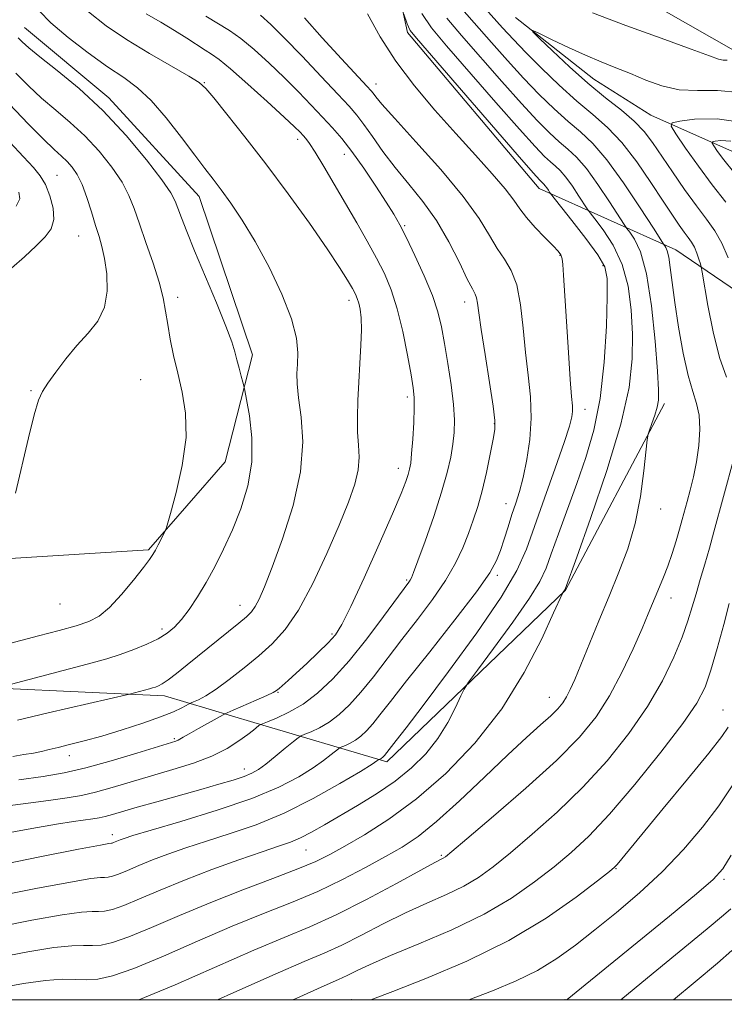
# Model space of a CAD drawing. Extents: x 2119800 to 2122700, y 334800 to 337700.
# Drawn here: x 2120772 to 2120937, y 334999 to 335230 of the extents above; entities that cross this region are included whole.
import ezdxf

# ---------------------------------------------------------------- set-up
doc = ezdxf.new("R2010")
doc.units = 0
doc.header["$MEASUREMENT"] = 0
doc.linetypes.add('rvrstm', pattern=[117.1, 50, -3.9, 0.5, -3.9, 0.5, -3.9, 0.5, -3.9, 50])
for name, color, linetype, lineweight in [('DTM HARD BREAKLINE', 7, 'Continuous', 0), ('DTM SPOT ELEVATION', 2, 'Continuous', 13), ('GRID LINE', 7, 'Continuous', 0), ('INDEX CONTOUR', 41, 'Continuous', 13), ('INTERMEDIATE CONTOUR', 44, 'Continuous', 0), ('STREAM - RIVER SINGLE LINE', 142, 'rvrstm', 0)]:
    doc.layers.add(name, color=color, linetype=linetype, lineweight=lineweight)

msp = doc.modelspace()

# ---------------------------------------------------------------- linework, layer by layer
at = {"layer": 'DTM HARD BREAKLINE', "extrusion": (0.07280682614015965, 0.01478954738870199, 0.9972363989322862), "elevation": 160432.9235719464, "flags": 128}
msp.add_lwpolyline([(-93776.89204132266, -2139182.672359402), (-93815.12459469971, -2139151.175776059), (-93846.2341713403, -2139102.046490076)], dxfattribs=at)
at = {"layer": 'DTM HARD BREAKLINE'}
for points in [[(2120831.24, 335253.03, 1066.78), (2120845.91, 335259.21, 1064.44), (2120856.03, 335259.32, 1064.23), (2120863.14, 335226.56, 1066.32), (2120893.91, 335190.04, 1066.61), (2120925.95, 335175.61, 1059.36), (2120951.38, 335158.29, 1053.59), (2120965.64, 335142.57, 1051.11), (2120975.27, 335122.13, 1046.48), (2120976.76, 335102.42, 1043.17), (2120980.17, 335082.68, 1041.28), (2120996.74, 335057.03, 1039.25), (2121022.77, 335038.99, 1037.01), (2121035.83, 335028.98, 1035.51), (2121049.51, 335016, 1033.41), (2121058.09, 335009.88, 1031.86)], [(2120899.58, 335245.2, 1060.24), (2120940.02, 335222.08, 1058.58), (2120979.33, 335188.82, 1053.05), (2121001.74, 335155.18, 1051.05), (2121003.41, 335110.56, 1045.43), (2121009.97, 335084.36, 1042.49), (2121049.8, 335045.97, 1037.77)], [(2120769.51, 335163.18, 1086.86), (2120732.48, 335154.78, 1086.38), (2120724.79, 335143.68, 1086.57), (2120730.05, 335126.7, 1087), (2120738.25, 335110.58, 1086.88), (2120768.79, 335103.25, 1085.95), (2120802.47, 335105.37, 1084.21), (2120820.39, 335126.01, 1083.28), (2120826.82, 335151.09, 1081.45), (2120814.29, 335188.12, 1080.85), (2120793.13, 335211.24, 1081.47), (2120773.41, 335227.68, 1081.11)], [(2120379.63, 335024.51, 1087.19), (2120433.59, 335065.68, 1086.1), (2120474.08, 335106.17, 1085.98), (2120531.4, 335118.45, 1087.86), (2120570.9, 335109.74, 1089.11), (2120621.55, 335086.56, 1088.19), (2120679.58, 335079.17, 1085.58), (2120748.71, 335073.82, 1083.16), (2120806.23, 335071.23, 1079.47), (2120827.15, 335064.91, 1074.32), (2120858.3, 335055.72, 1067.59)]]:
    msp.add_polyline3d(points, dxfattribs=at)
at = {"layer": 'DTM SPOT ELEVATION'}
for p in [(2120815.54, 335214.81, 1077.9), (2120855.74, 335214.48, 1069.4), (2120837.39, 335201.52, 1076.5), (2120848.35, 335198, 1074.7), (2120781.05, 335193.08, 1087.1), (2120862.48, 335181.31, 1073.8), (2120786.09, 335178.87, 1086.9), (2120898.81, 335174.32, 1068.1), (2120908.89, 335171.94, 1066.4), (2120809.25, 335164.49, 1083.5), (2120849.38, 335163.79, 1078.5), (2120876.47, 335163.44, 1072.6), (2120800.63, 335145.2, 1085.2), (2120774.92, 335142.66, 1086.1), (2120863.05, 335141.16, 1076.4), (2120904.67, 335138.27, 1067.4), (2120883.44, 335134.97, 1072.1), (2120860.98, 335124.47, 1076.6), (2120886.19, 335116.22, 1070.7), (2120922.41, 335114.91, 1061.4), (2120884.13, 335099.45, 1069.7), (2120862.94, 335098.33, 1074.2), (2120781.75, 335092.67, 1085.3), (2120823.85, 335092.37, 1080.7), (2120924.84, 335094.09, 1059.3), (2120805.58, 335086.83, 1082.4), (2120845.4, 335085.71, 1076.3), (2120832.75, 335072.04, 1075.9), (2120896.32, 335070.88, 1062.8), (2120937, 335067.85, 1054.8), (2120808.52, 335061.15, 1076.2), (2120783.93, 335057.19, 1077.4), (2120824.88, 335054.02, 1072.6), (2120793.96, 335038.66, 1070.5), (2120839.31, 335035.11, 1065.1), (2120871.02, 335033.82, 1060.2), (2120911.95, 335030.72, 1053.9), (2120937.19, 335028.25, 1049.7), (2120850, 335000, 1054.4), (2120900, 335000, 1050.06)]:
    msp.add_point(p, dxfattribs=at)
at = {"layer": 'GRID LINE', "flags": 128}
msp.add_lwpolyline([(2120000, 335000), (2122500, 335000), (2122500, 337500), (2120000, 337500), (2120000, 335000)], dxfattribs=at)
at = {"layer": 'INDEX CONTOUR', "flags": 128}
for points, elevation in [([(2120771.79, 335065.507), (2120778.94, 335067.196), (2120797.992, 335071.614), (2120802.677, 335072.841), (2120803.399, 335073.041), (2120804.053, 335073.247), (2120804.756, 335073.525), (2120805.688, 335074.031), (2120807.046, 335074.954), (2120808.981, 335076.432), (2120811.466, 335078.414), (2120823.615, 335088.212), (2120825.409, 335089.715), (2120826.55, 335090.86), (2120827.408, 335092.083), (2120828.332, 335093.848), (2120829.58, 335096.729), (2120831.393, 335101.328), (2120833.84, 335107.956), (2120836.325, 335115.778), (2120838.084, 335123.666), (2120838.583, 335130.664), (2120838.218, 335136.483), (2120837.612, 335141.003), (2120837.271, 335144.228), (2120837.206, 335146.654), (2120837.305, 335148.903), (2120837.404, 335151.546), (2120837.11, 335154.962), (2120835.973, 335159.481), (2120833.71, 335165.233), (2120830.688, 335171.547), (2120827.44, 335177.558), (2120824.417, 335182.565), (2120821.746, 335186.554), (2120819.475, 335189.681), (2120817.568, 335192.189), (2120815.658, 335194.665), (2120813.294, 335197.782), (2120810.178, 335201.95), (2120806.62, 335206.533), (2120803.085, 335210.627), (2120799.873, 335213.612), (2120796.642, 335215.985), (2120792.885, 335218.523), (2120788.327, 335221.776), (2120783.598, 335225.401), (2120779.556, 335228.825), (2120776.822, 335231.637)], 1080), ([(2120800.22, 335000), (2120808.679, 335003.517), (2120827.096, 335011.623), (2120834.203, 335014.607), (2120840.239, 335017.127), (2120846.404, 335019.934), (2120853.476, 335023.511), (2120860.525, 335027.272), (2120866.195, 335030.357), (2120869.509, 335032.14), (2120871.497, 335033.165), (2120871.98, 335033.494), (2120873.465, 335034.715), (2120877.018, 335037.714), (2120883.23, 335042.999), (2120890.803, 335049.579), (2120897.971, 335056.087), (2120903.372, 335061.514), (2120907.293, 335066.279), (2120910.434, 335071.162), (2120913.34, 335076.67), (2120915.946, 335082.229), (2120918.035, 335086.997), (2120919.473, 335090.374), (2120922.131, 335096.698), (2120923.071, 335098.989), (2120924.058, 335101.598), (2120925.056, 335104.519), (2120926, 335107.499), (2120926.815, 335110.218), (2120927.461, 335112.468), (2120928.625, 335116.705), (2120929.343, 335119.36), (2120930.104, 335122.483), (2120930.795, 335126.015), (2120931.304, 335129.84), (2120931.535, 335133.618), (2120931.392, 335136.954), (2120930.819, 335139.67), (2120929.913, 335142.449), (2120928.815, 335146.19), (2120927.656, 335151.466), (2120926.568, 335157.539), (2120925.676, 335163.342), (2120925.068, 335168.01), (2120924.658, 335171.48), (2120924.318, 335173.889), (2120923.957, 335175.391), (2120923.608, 335176.217), (2120923.335, 335176.616), (2120923.095, 335176.945), (2120922.412, 335177.999), (2120920.701, 335180.681), (2120917.609, 335185.495), (2120913.707, 335191.342), (2120909.803, 335196.725), (2120906.501, 335200.539), (2120903.599, 335203.248), (2120900.698, 335205.711), (2120897.482, 335208.626), (2120893.977, 335212.049), (2120890.293, 335215.874), (2120886.54, 335219.981), (2120882.815, 335224.182), (2120875.848, 335232.112)], 1060), ([(2120766.287, 335031.292), (2120777.022, 335033.451), (2120786.09, 335035.257), (2120791.213, 335036.255), (2120793.192, 335036.615), (2120793.761, 335036.672), (2120793.966, 335036.718), (2120794.258, 335036.819), (2120795.837, 335037.479), (2120796.74, 335037.807), (2120798.79, 335038.449), (2120803.037, 335039.708), (2120810.059, 335041.773), (2120818.531, 335044.387), (2120826.652, 335047.182), (2120832.993, 335049.839), (2120837.624, 335052.248), (2120840.987, 335054.347), (2120843.467, 335056.082), (2120845.216, 335057.418), (2120846.925, 335058.817), (2120847.3, 335059.057), (2120848.579, 335059.576), (2120849.67, 335060.086), (2120850.906, 335060.807), (2120852.184, 335061.769), (2120853.521, 335063.024), (2120854.967, 335064.63), (2120856.662, 335066.741), (2120859.109, 335069.897), (2120862.902, 335074.736), (2120868.302, 335081.519), (2120874.228, 335088.994), (2120879.268, 335095.541), (2120882.378, 335099.969), (2120883.986, 335102.861), (2120884.89, 335105.237), (2120885.749, 335107.901), (2120886.656, 335110.795), (2120887.565, 335113.644), (2120888.44, 335116.293), (2120889.298, 335119.054), (2120890.166, 335122.359), (2120891.033, 335126.506), (2120891.734, 335131.26), (2120892.064, 335136.255), (2120891.892, 335141.219), (2120891.381, 335146.265), (2120890.764, 335151.598), (2120890.204, 335157.282), (2120889.578, 335162.791), (2120888.687, 335167.458), (2120887.397, 335170.842), (2120885.813, 335173.429), (2120884.105, 335175.932), (2120882.302, 335178.993), (2120879.88, 335182.96), (2120876.177, 335188.106), (2120870.878, 335194.45), (2120865.05, 335200.971), (2120860.105, 335206.394), (2120857.101, 335209.775), (2120855.669, 335211.502), (2120855.077, 335212.3), (2120854.613, 335212.888), (2120853.607, 335213.993), (2120847.624, 335220.368), (2120843.105, 335225.274), (2120838.955, 335229.976)], 1070), ([(2120771.477, 335185.875), (2120772.335, 335187.601), (2120772.046, 335189.172)], 1090), ([(2120900.398, 335000), (2120900.513, 335000.097), (2120916.906, 335013.415), (2120924.448, 335019.572), (2120930.821, 335024.832), (2120934.695, 335028.2), (2120936.923, 335030.695), (2120938.902, 335033.841)], 1050)]:
    msp.add_lwpolyline(points, dxfattribs=dict(at, elevation=elevation))
at = {"layer": 'INTERMEDIATE CONTOUR', "flags": 128}
for points, elevation in [([(2120937.815, 335145.793), (2120936.179, 335150.453), (2120934.694, 335156.441), (2120933.473, 335162.629), (2120932.131, 335170.4), (2120931.895, 335171.638), (2120931.695, 335172.39), (2120931.367, 335173.491), (2120930.9, 335174.878), (2120930.32, 335176.262), (2120929.645, 335177.439), (2120928.85, 335178.543), (2120927.897, 335179.795), (2120926.724, 335181.429), (2120925.159, 335183.739), (2120922.999, 335187.034), (2120920.132, 335191.431), (2120916.797, 335196.291), (2120913.317, 335200.78), (2120909.926, 335204.317), (2120906.482, 335207.32), (2120902.752, 335210.453), (2120898.622, 335214.181), (2120894.468, 335218.164), (2120890.787, 335221.854), (2120887.897, 335224.892), (2120885.392, 335227.649), (2120879.414, 335234.35)], 1058), ([(2120766.615, 335024.166), (2120776.065, 335026.045), (2120784.146, 335027.582), (2120788.974, 335028.394), (2120791.213, 335028.653), (2120792.169, 335028.67), (2120792.964, 335028.722), (2120793.988, 335028.949), (2120795.452, 335029.456), (2120797.52, 335030.312), (2120800.173, 335031.447), (2120803.347, 335032.753), (2120807.003, 335034.145), (2120811.203, 335035.619), (2120816.036, 335037.191), (2120821.553, 335038.918), (2120827.663, 335041.009), (2120834.24, 335043.714), (2120841.03, 335047.114), (2120847.269, 335050.627), (2120852.065, 335053.504), (2120854.802, 335055.194), (2120855.952, 335055.934), (2120856.429, 335056.288), (2120856.832, 335056.463), (2120857.042, 335056.585), (2120857.259, 335056.749), (2120857.487, 335056.963), (2120857.733, 335057.236), (2120860.483, 335060.718), (2120862.793, 335063.694), (2120866.786, 335068.942), (2120872.717, 335076.867), (2120879.35, 335085.984), (2120885.078, 335094.338), (2120888.741, 335100.548), (2120890.974, 335105.552), (2120895.213, 335117.511), (2120897.726, 335124.538), (2120899.826, 335130.503), (2120901.079, 335134.342), (2120901.629, 335136.501), (2120901.761, 335137.805), (2120901.712, 335139.097), (2120901.529, 335141.282), (2120901.212, 335145.286), (2120900.775, 335151.583), (2120900.305, 335158.855), (2120899.637, 335169.681), (2120899.46, 335172.18), (2120899.29, 335173.544), (2120899.015, 335174.435), (2120898.405, 335175.314), (2120897.198, 335176.591), (2120895.269, 335178.541), (2120893.014, 335180.884), (2120890.961, 335183.199), (2120889.445, 335185.222), (2120888.012, 335187.296), (2120886.015, 335189.915), (2120882.964, 335193.461), (2120878.999, 335197.844), (2120874.419, 335202.865), (2120869.536, 335208.321), (2120864.718, 335214.034), (2120860.349, 335219.828), (2120856.721, 335225.521), (2120853.766, 335230.905)], 1068), ([(2120766.942, 335017.04), (2120775.108, 335018.638), (2120782.203, 335019.907), (2120786.735, 335020.534), (2120789.235, 335020.691), (2120790.737, 335020.677), (2120792.166, 335020.771), (2120794.01, 335021.18), (2120796.646, 335022.092), (2120800.368, 335023.634), (2120805.143, 335025.678), (2120810.856, 335028.029), (2120817.264, 335030.484), (2120823.616, 335032.788), (2120829.035, 335034.673), (2120832.906, 335035.978), (2120835.672, 335036.955), (2120838.04, 335037.963), (2120840.619, 335039.299), (2120843.635, 335041.016), (2120851.407, 335045.545), (2120855.875, 335048.275), (2120860.207, 335051.224), (2120864.059, 335054.337), (2120867.383, 335057.648), (2120870.206, 335061.211), (2120872.54, 335064.976), (2120874.349, 335068.483), (2120875.585, 335071.166), (2120876.351, 335072.78), (2120877.366, 335074.355), (2120879.498, 335077.242), (2120883.262, 335082.301), (2120887.74, 335088.43), (2120891.666, 335094.036), (2120894.116, 335097.997), (2120895.553, 335101.07), (2120896.789, 335104.482), (2120898.46, 335109.159), (2120902.726, 335120.89), (2120904.877, 335126.975), (2120906.782, 335133.432), (2120908.263, 335140.807), (2120909.199, 335149.304), (2120909.691, 335157.749), (2120909.897, 335164.628), (2120909.876, 335168.932), (2120909.286, 335171.692), (2120907.689, 335174.446), (2120904.88, 335178.285), (2120901.598, 335182.528), (2120896.621, 335188.827), (2120896.382, 335189.176), (2120896.097, 335189.621), (2120895.737, 335190.16), (2120895.377, 335190.657), (2120895.072, 335191.009), (2120894.804, 335191.259), (2120894.536, 335191.486), (2120894.063, 335191.959), (2120892.505, 335193.704), (2120888.812, 335197.934), (2120865.211, 335225.205), (2120863.751, 335227.006), (2120863.302, 335227.842), (2120862.951, 335228.823), (2120862.285, 335230.847)], 1066), ([(2120767.27, 335009.914), (2120774.152, 335011.231), (2120780.259, 335012.232), (2120784.496, 335012.673), (2120787.256, 335012.729), (2120789.304, 335012.685), (2120791.369, 335012.821), (2120794.033, 335013.41), (2120797.84, 335014.729), (2120803.166, 335016.938), (2120809.712, 335019.765), (2120817.01, 335022.824), (2120824.542, 335025.769), (2120831.604, 335028.423), (2120837.442, 335030.646), (2120841.611, 335032.397), (2120844.906, 335034.025), (2120848.434, 335035.977), (2120853.066, 335038.656), (2120858.747, 335042.284), (2120865.19, 335047.039), (2120872.069, 335053.033), (2120878.905, 335060.129), (2120885.182, 335068.118), (2120890.452, 335076.62), (2120894.536, 335084.538), (2120897.326, 335090.596), (2120899.379, 335095.159), (2120899.519, 335095.415), (2120899.945, 335096.019), (2120900.023, 335096.208), (2120902.73, 335103.669), (2120905.986, 335112.736), (2120909.815, 335123.952), (2120913.105, 335134.815), (2120915.007, 335143.403), (2120915.737, 335150.113), (2120915.776, 335155.921), (2120915.487, 335161.601), (2120914.767, 335167.119), (2120913.393, 335172.237), (2120911.287, 335176.721), (2120908.94, 335180.35), (2120906.988, 335182.903), (2120905.866, 335184.325), (2120905.218, 335185.218), (2120903.267, 335188.245), (2120901.727, 335190.554), (2120900.186, 335192.68), (2120898.881, 335194.185), (2120897.736, 335195.255), (2120896.59, 335196.229), (2120895.203, 335197.515), (2120892.995, 335199.819), (2120889.306, 335203.914), (2120883.825, 335210.159), (2120872.271, 335223.454), (2120868.716, 335227.635), (2120866.451, 335230.961)], 1064), ([(2120767.429, 335038.679), (2120775.094, 335040.132), (2120780.868, 335041.134), (2120784.856, 335041.742), (2120789.424, 335042.363), (2120790.874, 335042.609), (2120792.277, 335042.93), (2120794.007, 335043.41), (2120799.832, 335045.106), (2120804.43, 335046.406), (2120814.668, 335049.269), (2120818.923, 335050.475), (2120822.301, 335051.478), (2120824.844, 335052.314), (2120826.669, 335053.058), (2120828.193, 335053.931), (2120829.909, 335055.191), (2120832.133, 335056.97), (2120834.48, 335058.9), (2120836.387, 335060.489), (2120837.486, 335061.387), (2120838.171, 335061.826), (2120839.03, 335062.182), (2120840.512, 335062.776), (2120842.508, 335063.709), (2120844.77, 335065.028), (2120847.108, 335066.789), (2120849.555, 335069.086), (2120852.202, 335072.025), (2120855.12, 335075.66), (2120861.775, 335084.396), (2120865.429, 335089.106), (2120868.968, 335093.779), (2120872.025, 335098.206), (2120874.333, 335102.231), (2120876.031, 335105.874), (2120877.359, 335109.203), (2120878.523, 335112.33), (2120879.597, 335115.555), (2120880.622, 335119.226), (2120881.615, 335123.5), (2120882.5, 335127.777), (2120883.179, 335131.267), (2120883.559, 335133.549), (2120883.571, 335135.672), (2120883.155, 335139.055), (2120882.308, 335144.598), (2120881.278, 335151.142), (2120880.373, 335157.012), (2120879.818, 335160.924), (2120879.517, 335163.153), (2120879.289, 335164.367), (2120878.95, 335165.24), (2120878.294, 335166.479), (2120877.111, 335168.801), (2120875.249, 335172.663), (2120872.794, 335177.502), (2120869.889, 335182.494), (2120866.689, 335186.994), (2120863.397, 335191.054), (2120860.225, 335194.902), (2120857.364, 335198.674), (2120854.892, 335202.154), (2120852.867, 335205.033), (2120851.223, 335207.192), (2120849.411, 335209.277), (2120846.764, 335212.119), (2120842.877, 335216.246), (2120838.401, 335220.964), (2120834.25, 335225.274), (2120831.098, 335228.416), (2120828.656, 335230.587)], 1072), ([(2120770.67, 335057.022), (2120773.276, 335057.415), (2120775.55, 335057.804), (2120777.428, 335058.191), (2120779.21, 335058.616), (2120781.286, 335059.128), (2120783.984, 335059.782), (2120787.387, 335060.641), (2120791.516, 335061.777), (2120796.274, 335063.209), (2120801.09, 335064.771), (2120805.272, 335066.247), (2120808.288, 335067.457), (2120810.236, 335068.365), (2120811.988, 335069.305), (2120812.415, 335069.515), (2120813.026, 335069.783), (2120814.137, 335070.289), (2120815.865, 335071.221), (2120818.277, 335072.769), (2120821.364, 335075.032), (2120824.824, 335077.756), (2120828.275, 335080.597), (2120831.442, 335083.394), (2120834.462, 335086.704), (2120837.576, 335091.263), (2120840.921, 335097.489), (2120844.229, 335104.522), (2120847.125, 335111.185), (2120849.309, 335116.558), (2120850.766, 335120.752), (2120851.552, 335124.139), (2120851.76, 335127.082), (2120851.626, 335129.913), (2120851.42, 335132.953), (2120851.363, 335136.453), (2120851.462, 335140.381), (2120851.673, 335144.63), (2120851.943, 335149.047), (2120852.184, 335153.284), (2120852.298, 335156.946), (2120852.216, 335159.735), (2120851.986, 335161.749), (2120851.685, 335163.183), (2120851.356, 335164.255), (2120850.902, 335165.282), (2120850.192, 335166.6), (2120849.06, 335168.556), (2120847.204, 335171.53), (2120844.288, 335175.907), (2120840.128, 335181.869), (2120835.149, 335188.777), (2120829.93, 335195.787), (2120825.014, 335202.139), (2120820.817, 335207.395), (2120817.721, 335211.205), (2120815.849, 335213.433), (2120814.294, 335214.815), (2120811.891, 335216.307), (2120807.819, 335218.638), (2120802.653, 335221.628), (2120797.306, 335224.872), (2120792.529, 335228.077), (2120788.386, 335231.4)], 1078), ([(2120772.096, 335051.505), (2120777.813, 335052.299), (2120782.703, 335053.147), (2120787.789, 335054.319), (2120793.726, 335055.963), (2120799.71, 335057.761), (2120808.811, 335060.602), (2120809.371, 335060.821), (2120809.823, 335061.068), (2120810.574, 335061.516), (2120811.96, 335062.321), (2120814.148, 335063.552), (2120819.913, 335066.735), (2120820.842, 335067.187), (2120822.273, 335067.813), (2120827.636, 335070.139), (2120830.153, 335071.251), (2120831.661, 335071.955), (2120832.448, 335072.412), (2120833.03, 335072.888), (2120835.139, 335074.783), (2120837.01, 335076.494), (2120839.5, 335078.799), (2120842.186, 335081.327), (2120844.533, 335083.613), (2120846.214, 335085.477), (2120847.738, 335087.89), (2120849.823, 335092.111), (2120852.924, 335098.863), (2120856.452, 335106.744), (2120859.555, 335113.815), (2120861.584, 335118.591), (2120862.7, 335121.409), (2120863.27, 335123.055), (2120863.61, 335124.284), (2120863.848, 335125.718), (2120864.065, 335127.949), (2120864.316, 335131.318), (2120864.554, 335135.174), (2120864.704, 335138.619), (2120864.694, 335141.082), (2120864.461, 335143.309), (2120863.943, 335146.374), (2120863.102, 335151.003), (2120861.996, 335156.509), (2120860.708, 335161.864), (2120859.291, 335166.294), (2120857.691, 335170.071), (2120855.826, 335173.729), (2120853.641, 335177.695), (2120851.201, 335181.976), (2120845.957, 335191.021), (2120843.508, 335195.19), (2120841.52, 335198.483), (2120840.172, 335200.563), (2120839.301, 335201.73), (2120838.666, 335202.444), (2120837.964, 335203.177), (2120836.67, 335204.437), (2120834.204, 335206.746), (2120830.27, 335210.357), (2120825.716, 335214.467), (2120821.68, 335218.006), (2120818.985, 335220.198), (2120817.229, 335221.434), (2120815.697, 335222.4), (2120811.422, 335225.22), (2120808.576, 335227.02), (2120805.321, 335228.959), (2120801.922, 335230.949)], 1076), ([(2120906.445, 335231.115), (2120914.206, 335228.211), (2120922.543, 335225.188), (2120929.548, 335222.662), (2120933.814, 335221.094), (2120935.941, 335220.331), (2120937.029, 335220.068), (2120937.996, 335220.024)], 1058), ([(2120766.328, 335045.018), (2120773.081, 335045.925), (2120779.004, 335046.701), (2120783.376, 335047.301), (2120786.758, 335047.874), (2120790.033, 335048.624), (2120793.902, 335049.696), (2120803.165, 335052.454), (2120808.139, 335053.917), (2120812.956, 335055.439), (2120817.283, 335057.087), (2120820.85, 335058.883), (2120823.635, 335060.642), (2120825.677, 335062.134), (2120827.039, 335063.182), (2120828.314, 335064.208), (2120828.599, 335064.418), (2120829.111, 335064.653), (2120830.291, 335065.112), (2120832.445, 335065.976), (2120835.346, 335067.333), (2120838.634, 335069.25), (2120842.033, 335071.808), (2120845.59, 335075.147), (2120849.437, 335079.419), (2120853.578, 335084.579), (2120857.521, 335089.8), (2120863.407, 335097.805), (2120863.766, 335098.319), (2120864.022, 335098.812), (2120864.502, 335100.04), (2120865.508, 335102.771), (2120867.206, 335107.453), (2120869.234, 335113.219), (2120871.097, 335118.871), (2120872.409, 335123.471), (2120873.228, 335127.105), (2120873.725, 335130.114), (2120874.025, 335132.865), (2120874.097, 335135.811), (2120873.867, 335139.431), (2120873.304, 335144.002), (2120872.543, 335148.997), (2120871.763, 335153.692), (2120871.06, 335157.593), (2120870.218, 335161.134), (2120868.936, 335164.98), (2120867.042, 335169.558), (2120864.861, 335174.316), (2120862.845, 335178.467), (2120861.288, 335181.494), (2120859.868, 335183.985), (2120858.101, 335186.803), (2120855.663, 335190.543), (2120852.842, 335194.733), (2120850.083, 335198.635), (2120847.702, 335201.713), (2120845.518, 335204.25), (2120843.224, 335206.733), (2120840.571, 335209.549), (2120837.554, 335212.68), (2120834.227, 335216.01), (2120830.684, 335219.386), (2120827.186, 335222.527), (2120824.037, 335225.114), (2120821.395, 335226.979), (2120815.862, 335230.389)], 1074), ([(2120767.597, 335002.787), (2120773.195, 335003.824), (2120778.315, 335004.557), (2120782.257, 335004.811), (2120785.277, 335004.767), (2120787.871, 335004.692), (2120790.572, 335004.869), (2120794.055, 335005.641), (2120799.033, 335007.365), (2120805.923, 335010.229), (2120813.952, 335013.735), (2120822.052, 335017.223), (2120829.379, 335020.191), (2120835.971, 335022.802), (2120842.091, 335025.383), (2120847.916, 335028.161), (2120853.289, 335030.97), (2120857.968, 335033.545), (2120861.88, 335035.787), (2120865.615, 335038.27), (2120869.932, 335041.731), (2120875.318, 335046.615), (2120881.174, 335052.179), (2120886.631, 335057.389), (2120890.994, 335061.428), (2120894.27, 335064.373), (2120896.637, 335066.522), (2120898.289, 335068.165), (2120899.45, 335069.561), (2120900.353, 335070.962), (2120901.226, 335072.643), (2120902.276, 335074.991), (2120903.7, 335078.416), (2120907.903, 335088.745), (2120910.301, 335094.555), (2120912.612, 335100.119), (2120914.687, 335105.647), (2120916.394, 335111.52), (2120917.637, 335117.879), (2120918.465, 335123.914), (2120919.238, 335131.177), (2120919.448, 335132.436), (2120919.775, 335133.436), (2120920.338, 335135.001), (2120921.002, 335136.943), (2120921.574, 335138.818), (2120921.89, 335140.464), (2120921.916, 335142.849), (2120921.653, 335147.215), (2120921.098, 335154.27), (2120920.247, 335162.545), (2120919.097, 335170.028), (2120917.694, 335175.157), (2120916.283, 335178.171), (2120915.161, 335179.759), (2120914.481, 335180.635), (2120913.815, 335181.608), (2120910.438, 335186.87), (2120907.717, 335190.948), (2120904.994, 335194.703), (2120902.691, 335197.362), (2120900.667, 335199.252), (2120898.644, 335200.97), (2120896.343, 335203.071), (2120893.486, 335205.934), (2120889.8, 335209.894), (2120885.182, 335215.069), (2120875.744, 335225.864), (2120872.283, 335229.873)], 1062), ([(2120938.179, 335173.801), (2120936.747, 335177.221), (2120935.08, 335180.128), (2120933.114, 335182.856), (2120930.76, 335185.95), (2120928.008, 335189.76), (2120925.151, 335193.879), (2120920.47, 335200.809), (2120918.521, 335203.382), (2120916.222, 335205.791), (2120913.193, 335208.359), (2120909.513, 335211.262), (2120905.376, 335214.638), (2120901.047, 335218.484), (2120897.064, 335222.23), (2120894.038, 335225.162), (2120892.473, 335226.731), (2120892.462, 335227.029), (2120893.998, 335226.313), (2120896.959, 335224.86), (2120900.786, 335223.028), (2120904.807, 335221.201), (2120908.499, 335219.658), (2120911.935, 335218.296), (2120915.34, 335216.911), (2120918.905, 335215.395), (2120922.687, 335214.014), (2120926.713, 335213.13), (2120931.019, 335212.935), (2120935.678, 335212.945), (2120940.774, 335212.508)], 1056), ([(2120767.719, 335073.253), (2120789.268, 335078.923), (2120792.714, 335079.877), (2120795.839, 335080.861), (2120798.993, 335082.015), (2120802.034, 335083.288), (2120804.693, 335084.578), (2120806.794, 335085.842), (2120808.53, 335087.262), (2120810.186, 335089.07), (2120811.988, 335091.447), (2120813.931, 335094.355), (2120815.952, 335097.699), (2120817.995, 335101.409), (2120820.043, 335105.505), (2120822.088, 335110.03), (2120824.064, 335115.004), (2120825.685, 335120.348), (2120826.611, 335125.955), (2120826.633, 335131.621), (2120826.085, 335136.735), (2120825.434, 335140.579), (2120825.038, 335142.713), (2120824.813, 335143.772), (2120824.569, 335144.665), (2120824.163, 335146.093), (2120823.654, 335147.933), (2120823.151, 335149.857), (2120822.683, 335151.719), (2120821.953, 335154.11), (2120820.584, 335157.805), (2120818.364, 335163.246), (2120813.241, 335175.418), (2120811.397, 335179.936), (2120810.149, 335183.151), (2120809.333, 335185.391), (2120808.702, 335187.074), (2120807.679, 335188.987), (2120805.603, 335192.004), (2120802.011, 335196.699), (2120797.229, 335202.438), (2120791.782, 335208.282), (2120786.206, 335213.434), (2120781.084, 335217.653), (2120777.01, 335220.839), (2120774.391, 335222.969), (2120772.88, 335224.325), (2120771.94, 335225.268)], 1082), ([(2120765.691, 335082.356), (2120776.681, 335085.209), (2120781.511, 335086.481), (2120785.492, 335087.592), (2120788.473, 335088.59), (2120790.883, 335089.864), (2120793.295, 335091.886), (2120796.096, 335094.912), (2120798.928, 335098.316), (2120801.251, 335101.253), (2120802.68, 335103.119), (2120803.476, 335104.263), (2120804.057, 335105.27), (2120804.746, 335106.572), (2120806.055, 335109.124), (2120806.42, 335109.905), (2120806.819, 335111.142), (2120807.594, 335113.893), (2120808.926, 335118.843), (2120810.35, 335125.165), (2120811.241, 335131.657), (2120811.152, 335137.36), (2120810.352, 335142.294), (2120809.29, 335146.727), (2120808.337, 335150.865), (2120807.561, 335154.698), (2120806.952, 335158.159), (2120806.462, 335161.273), (2120805.878, 335164.424), (2120804.95, 335168.09), (2120803.525, 335172.553), (2120801.859, 335177.329), (2120800.302, 335181.741), (2120799.075, 335185.311), (2120797.869, 335188.377), (2120796.243, 335191.477), (2120793.87, 335194.999), (2120790.894, 335198.732), (2120787.573, 335202.321), (2120784.141, 335205.498), (2120780.723, 335208.383), (2120777.425, 335211.189), (2120774.323, 335214.077), (2120771.404, 335216.998)], 1084), ([(2120771.289, 335118.678), (2120774.342, 335131.583), (2120775.687, 335137.013), (2120776.679, 335140.404), (2120777.604, 335142.482), (2120778.853, 335144.387), (2120780.716, 335146.988), (2120783.067, 335150.093), (2120785.682, 335153.241), (2120788.306, 335156.116), (2120790.591, 335158.966), (2120792.167, 335162.186), (2120792.783, 335166.001), (2120792.665, 335169.996), (2120792.159, 335173.591), (2120791.548, 335176.397), (2120790.856, 335178.798), (2120790.042, 335181.377), (2120789.085, 335184.522), (2120788.014, 335187.89), (2120786.882, 335190.95), (2120785.73, 335193.298), (2120784.559, 335195.028), (2120783.365, 335196.36), (2120782.075, 335197.562), (2120780.364, 335199.112), (2120777.84, 335201.539), (2120774.254, 335205.186), (2120765.332, 335214.43)], 1086), ([(2120937.635, 335186.792), (2120934.492, 335190.832), (2120931.236, 335195.244), (2120928.25, 335199.486), (2120925.985, 335202.784), (2120924.846, 335204.609), (2120925.072, 335205.391), (2120926.853, 335205.799), (2120930.359, 335206.276), (2120935.655, 335206.35), (2120942.783, 335205.328)], 1054), ([(2120770.338, 335171.354), (2120773.432, 335174.003), (2120776.175, 335176.555), (2120778.285, 335178.659), (2120779.664, 335180.581), (2120780.263, 335182.746), (2120780.085, 335185.426), (2120779.339, 335188.305), (2120778.289, 335190.916), (2120777.095, 335192.975), (2120775.515, 335194.927), (2120773.206, 335197.396), (2120769.935, 335200.839)], 1088), ([(2120939.449, 335193.921), (2120937.206, 335196.717), (2120935.728, 335198.702), (2120934.845, 335199.969), (2120934.43, 335200.635), (2120934.512, 335200.92), (2120935.162, 335201.069), (2120936.496, 335201.221), (2120938.804, 335201.094)], 1052), ([(2120818.645, 335000), (2120822.431, 335001.677), (2120832.139, 335006.023), (2120838.915, 335008.961), (2120843.609, 335010.957), (2120847.688, 335012.815), (2120852.317, 335015.146), (2120857.429, 335017.787), (2120862.65, 335020.378), (2120867.644, 335022.645), (2120872.23, 335024.667), (2120876.265, 335026.61), (2120879.738, 335028.668), (2120883.17, 335031.162), (2120887.218, 335034.442), (2120892.335, 335038.758), (2120898.172, 335043.955), (2120904.173, 335049.78), (2120909.853, 335055.986), (2120914.968, 335062.351), (2120919.336, 335068.663), (2120922.822, 335074.702), (2120925.488, 335080.218), (2120927.434, 335084.955), (2120928.792, 335088.773), (2120929.79, 335092.007), (2120930.676, 335095.109), (2120931.651, 335098.443), (2120932.709, 335102.017), (2120933.794, 335105.75), (2120934.864, 335109.592), (2120937.112, 335117.873), (2120939.558, 335126.798)], 1058), ([(2120836.249, 335000), (2120837.182, 335000.424), (2120843.628, 335003.315), (2120846.979, 335004.786), (2120848.973, 335005.695), (2120851.159, 335006.781), (2120854.333, 335008.302), (2120859.103, 335010.397), (2120865.779, 335013.149), (2120873.481, 335016.429), (2120881.034, 335020.055), (2120887.495, 335023.842), (2120892.875, 335027.609), (2120897.419, 335031.17), (2120901.44, 335034.515), (2120905.537, 335038.33), (2120910.375, 335043.474), (2120916.311, 335050.404), (2120922.454, 335057.991), (2120927.602, 335064.71), (2120930.89, 335069.507), (2120932.806, 335073.228), (2120934.174, 335077.192), (2120935.644, 335082.314), (2120937.154, 335087.89), (2120938.467, 335092.809)], 1056), ([(2120854.545, 335000), (2120854.944, 335000.154), (2120859.7, 335001.973), (2120867.423, 335004.993), (2120876.98, 335009.055), (2120886.811, 335013.889), (2120895.552, 335019.132), (2120902.618, 335024.07), (2120907.619, 335027.898), (2120910.383, 335030.073), (2120911.603, 335031.092), (2120912.189, 335031.717), (2120917.956, 335038.699), (2120922.995, 335044.775), (2120928.716, 335051.706), (2120933.651, 335057.776), (2120936.698, 335061.697), (2120938.218, 335063.879)], 1054), ([(2120877.461, 335000), (2120882.989, 335002.107), (2120888.567, 335004.434), (2120893.584, 335006.9), (2120898.094, 335009.645), (2120902.428, 335012.768), (2120906.996, 335016.359), (2120912.076, 335020.478), (2120917.449, 335025.059), (2120922.769, 335030.007), (2120927.728, 335035.201), (2120932.174, 335040.432), (2120935.994, 335045.47), (2120939.119, 335050.131)], 1052), ([(2120913.092, 335000), (2120919.292, 335005.178), (2120933.273, 335016.614), (2120937.108, 335019.801), (2120938.829, 335021.316)], 1048), ([(2120925.366, 335000), (2120930.444, 335004.242), (2120935.678, 335008.593), (2120939.091, 335011.542)], 1046)]:
    msp.add_lwpolyline(points, dxfattribs=dict(at, elevation=elevation))
at = {"layer": 'STREAM - RIVER SINGLE LINE'}
msp.add_polyline3d([(2120888.37, 335230.06, 1056.19), (2120906.73, 335215.64, 1055.14), (2120920.09, 335207.2, 1054.83), (2120939.94, 335198.35, 1050.85), (2120958.76, 335183.56, 1049.44), (2120969.62, 335175.97, 1047.41), (2120978.52, 335162.95, 1046.74), (2120986.33, 335145.38, 1046.03), (2120989.51, 335127.76, 1044.48), (2120989.23, 335111.04, 1042.55), (2120990.51, 335098.51, 1041.9), (2120995.32, 335084.01, 1039.44), (2120999.54, 335072.59, 1037.42), (2121006.18, 335061.49, 1036.22), (2121016.53, 335054.78, 1034.56), (2121027.88, 335044.61, 1033.65), (2121036.86, 335037.89, 1032.98), (2121050.41, 335029.19, 1031.1), (2121059.09, 335020.01, 1030.24), (2121066.07, 335013.39, 1029.16), (2121074.28, 335003.88, 1028.02), (2121077.54, 334998.95, 1028.12)], dxfattribs=at)

doc.saveas('drawing.dxf')
